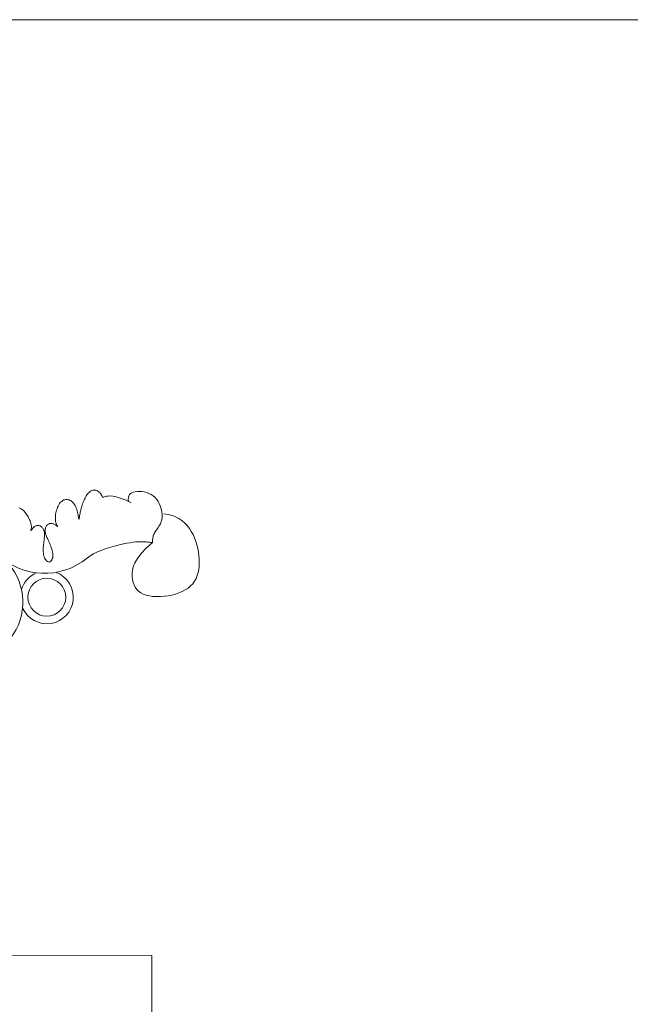
# Model space of a CAD drawing. Units: millimetres. Extents: x 677 to 962, y 129 to 256.
# Drawn here: x 796 to 797, y 133 to 134 of the extents above; entities that cross this region are included whole.
import ezdxf

# ---------------------------------------------------------------- set-up
doc = ezdxf.new("R2010")
doc.units = ezdxf.units.MM
doc.layers.add('Cajetin', color=7, linetype='Continuous', lineweight=13)

msp = doc.modelspace()

# ---------------------------------------------------------------- linework, layer by layer
at = {"layer": 'Cajetin'}
for p, q in [((794.6261, 133.61363), (811.8261, 133.61363)), ((796.21235, 133.27541), (796.21089, 133.27524)), ((796.21394, 133.27544), (796.21235, 133.27541)), ((796.21562, 133.27533), (796.21394, 133.27544)), ((796.21734, 133.27506), (796.21562, 133.27533)), ((796.20595, 133.2711), (796.20585, 133.26979)), ((796.20585, 133.26979), (796.20598, 133.26829)), ((796.20627, 133.27221), (796.20595, 133.2711)), ((796.2068, 133.27314), (796.20627, 133.27221)), ((796.20754, 133.27389), (796.2068, 133.27314)), ((796.20847, 133.27449), (796.20754, 133.27389)), ((796.20959, 133.27493), (796.20847, 133.27449)), ((796.21089, 133.27524), (796.20959, 133.27493)), ((796.21906, 133.27462), (796.21734, 133.27506)), ((796.22075, 133.27401), (796.21906, 133.27462)), ((796.22234, 133.27322), (796.22075, 133.27401)), ((796.22382, 133.27224), (796.22234, 133.27322)), ((796.22514, 133.27107), (796.22382, 133.27224)), ((796.22629, 133.26974), (796.22514, 133.27107)), ((796.22729, 133.26828), (796.22629, 133.26974)), ((796.22813, 133.26674), (796.22729, 133.26828)), ((796.12739, 133.26373), (796.12816, 133.26343)), ((796.12816, 133.26343), (796.12893, 133.263)), ((796.12893, 133.263), (796.12969, 133.26248)), ((796.12969, 133.26248), (796.13043, 133.26187)), ((796.13043, 133.26187), (796.13114, 133.26117)), ((796.13114, 133.26117), (796.13183, 133.26041)), ((796.22882, 133.26515), (796.22813, 133.26674)), ((796.22937, 133.26355), (796.22882, 133.26515)), ((796.22978, 133.26198), (796.22937, 133.26355)), ((796.23006, 133.26047), (796.22978, 133.26198)), ((796.13183, 133.26041), (796.13249, 133.2596)), ((796.13249, 133.2596), (796.1331, 133.25874)), ((796.1331, 133.25874), (796.13367, 133.25785)), ((796.13367, 133.25785), (796.13419, 133.25695)), ((796.13419, 133.25695), (796.13465, 133.25604)), ((796.13465, 133.25604), (796.13506, 133.25514)), ((796.13506, 133.25514), (796.13541, 133.25425)), ((796.13541, 133.25425), (796.13571, 133.25339)), ((796.22934, 133.25326), (796.22968, 133.25428)), ((796.22968, 133.25428), (796.22995, 133.25536)), ((796.22995, 133.25536), (796.23014, 133.25651)), ((796.2302, 133.25906), (796.23006, 133.26047)), ((796.23014, 133.25651), (796.23022, 133.25774)), ((796.23022, 133.25774), (796.2302, 133.25906)), ((796.13571, 133.25339), (796.13596, 133.25256)), ((796.13592, 133.24743), (796.13589, 133.24732)), ((796.13589, 133.24732), (796.13589, 133.24727)), ((796.13589, 133.24727), (796.13592, 133.24727)), ((796.13597, 133.2476), (796.13592, 133.24743)), ((796.13592, 133.24727), (796.13597, 133.24733)), ((796.13596, 133.25256), (796.13614, 133.25178)), ((796.13604, 133.24782), (796.13597, 133.2476)), ((796.13597, 133.24733), (796.13607, 133.24744)), ((796.13612, 133.2481), (796.13604, 133.24782)), ((796.13607, 133.24744), (796.13619, 133.24762)), ((796.1362, 133.24844), (796.13612, 133.2481)), ((796.13614, 133.25178), (796.13626, 133.25106)), ((796.13619, 133.24762), (796.13636, 133.24785)), ((796.13628, 133.24884), (796.1362, 133.24844)), ((796.13626, 133.25106), (796.13633, 133.25041)), ((796.13633, 133.2493), (796.13628, 133.24884)), ((796.13633, 133.25041), (796.13635, 133.24982)), ((796.13635, 133.24982), (796.13633, 133.2493)), ((796.13636, 133.24785), (796.13657, 133.24813)), ((796.13657, 133.24813), (796.13683, 133.24846)), ((796.13683, 133.24846), (796.13711, 133.24882)), ((796.13711, 133.24882), (796.13743, 133.24919)), ((796.13743, 133.24919), (796.13779, 133.24956)), ((796.13779, 133.24956), (796.13817, 133.24991)), ((796.13817, 133.24991), (796.13857, 133.25023)), ((796.13857, 133.25023), (796.139, 133.2505)), ((796.139, 133.2505), (796.13944, 133.25071)), ((796.13944, 133.25071), (796.1399, 133.25086)), ((796.1399, 133.25086), (796.14036, 133.25095)), ((796.14036, 133.25095), (796.14082, 133.25099)), ((796.14082, 133.25099), (796.14128, 133.25098)), ((796.14128, 133.25098), (796.14173, 133.25091)), ((796.14173, 133.25091), (796.14216, 133.25081)), ((796.14216, 133.25081), (796.14257, 133.25066)), ((796.14257, 133.25066), (796.14295, 133.25047)), ((796.14295, 133.25047), (796.14331, 133.25025)), ((796.14331, 133.25025), (796.14363, 133.24999)), ((796.14363, 133.24999), (796.14394, 133.2497)), ((796.14394, 133.2497), (796.14422, 133.24939)), ((796.14422, 133.24939), (796.14447, 133.24905)), ((796.14447, 133.24905), (796.14471, 133.24869)), ((796.14471, 133.24869), (796.14492, 133.24832)), ((796.14492, 133.24832), (796.14512, 133.24793)), ((796.14512, 133.24793), (796.1453, 133.24752)), ((796.1453, 133.24752), (796.14545, 133.24708)), ((796.14545, 133.24708), (796.14558, 133.24661)), ((796.22527, 133.24652), (796.22577, 133.24729)), ((796.22577, 133.24729), (796.2263, 133.24806)), ((796.2263, 133.24806), (796.22685, 133.24885)), ((796.22685, 133.24885), (796.22741, 133.24967)), ((796.22741, 133.24967), (796.22794, 133.25051)), ((796.22794, 133.25051), (796.22846, 133.25138)), ((796.22846, 133.25138), (796.22892, 133.2523)), ((796.22892, 133.2523), (796.22934, 133.25326)), ((796.14542, 133.24033), (796.14531, 133.23939)), ((796.14553, 133.24122), (796.14542, 133.24033)), ((796.14563, 133.24208), (796.14553, 133.24122)), ((796.14558, 133.24661), (796.14568, 133.24611)), ((796.14571, 133.24288), (796.14563, 133.24208)), ((796.14568, 133.24611), (796.14575, 133.24557)), ((796.14577, 133.24363), (796.14571, 133.24288)), ((796.14575, 133.24557), (796.14579, 133.24498)), ((796.1458, 133.24433), (796.14577, 133.24363)), ((796.14579, 133.24498), (796.1458, 133.24433)), ((796.22331, 133.23982), (796.22333, 133.24027)), ((796.22333, 133.24027), (796.22337, 133.2408)), ((796.22337, 133.2408), (796.22344, 133.24141)), ((796.22344, 133.24141), (796.22353, 133.24206)), ((796.22353, 133.24206), (796.22367, 133.24277)), ((796.22367, 133.24277), (796.22386, 133.2435)), ((796.22386, 133.2435), (796.22411, 133.24425)), ((796.22411, 133.24425), (796.22442, 133.24501)), ((796.22442, 133.24501), (796.22481, 133.24577)), ((796.22481, 133.24577), (796.22527, 133.24652)), ((796.14487, 133.23421), (796.14485, 133.23315)), ((796.14485, 133.23315), (796.14487, 133.23211)), ((796.14491, 133.23528), (796.14487, 133.23421)), ((796.14499, 133.23635), (796.14491, 133.23528)), ((796.14508, 133.23739), (796.14499, 133.23635)), ((796.14519, 133.23841), (796.14508, 133.23739)), ((796.14531, 133.23939), (796.14519, 133.23841)), ((796.18382, 133.23202), (796.1869, 133.23327)), ((796.1869, 133.23327), (796.19014, 133.23441)), ((796.19014, 133.23441), (796.19342, 133.23544)), ((796.19342, 133.23544), (796.19663, 133.23634)), ((796.19663, 133.23634), (796.19967, 133.23712)), ((796.19967, 133.23712), (796.20245, 133.23776)), ((796.20245, 133.23776), (796.20497, 133.23827)), ((796.20497, 133.23827), (796.20725, 133.23867)), ((796.20725, 133.23867), (796.2093, 133.23897)), ((796.2093, 133.23897), (796.21115, 133.23917)), ((796.21115, 133.23917), (796.21281, 133.2393)), ((796.21281, 133.2393), (796.21431, 133.23937)), ((796.21431, 133.23937), (796.21567, 133.23938)), ((796.21567, 133.23938), (796.21689, 133.23936)), ((796.21689, 133.23936), (796.21799, 133.23931)), ((796.21799, 133.23931), (796.21897, 133.23923)), ((796.21897, 133.23923), (796.21984, 133.23914)), ((796.21984, 133.23914), (796.22059, 133.23904)), ((796.22059, 133.23904), (796.22123, 133.23894)), ((796.22123, 133.23894), (796.22177, 133.23885)), ((796.22177, 133.23885), (796.22221, 133.23878)), ((796.22221, 133.23878), (796.22256, 133.23874)), ((796.22256, 133.23874), (796.22281, 133.23872)), ((796.22281, 133.23872), (796.223, 133.23875)), ((796.223, 133.23875), (796.22313, 133.23883)), ((796.22313, 133.23883), (796.22321, 133.23897)), ((796.22321, 133.23897), (796.22326, 133.23917)), ((796.22326, 133.23917), (796.22329, 133.23945)), ((796.22329, 133.23945), (796.22331, 133.23982)), ((796.14487, 133.23211), (796.14494, 133.23109)), ((796.14494, 133.23109), (796.14506, 133.23013)), ((796.14506, 133.23013), (796.14524, 133.22922)), ((796.14524, 133.22922), (796.14548, 133.22838)), ((796.14548, 133.22838), (796.1458, 133.22762)), ((796.1458, 133.22762), (796.14618, 133.22693)), ((796.14618, 133.22693), (796.14665, 133.22631)), ((796.14665, 133.22631), (796.14719, 133.22577)), ((796.17653, 133.22778), (796.17852, 133.22927)), ((796.17852, 133.22927), (796.18099, 133.23069)), ((796.18099, 133.23069), (796.18382, 133.23202)), ((796.14719, 133.22577), (796.14782, 133.2253)), ((796.14782, 133.2253), (796.14853, 133.2249)), ((796.14853, 133.2249), (796.14934, 133.22459)), ((795.39233, 132.94373), (796.22277, 132.94272)), ((796.22277, 132.94272), (796.22277, 132.19137))]:
    msp.add_line(p, q, dxfattribs=at)
at = {"layer": 'Cajetin', "extrusion": (0, 0, -1)}
for p, q in [((796.1788, 133.27555), (796.17826, 133.27516)), ((796.17935, 133.27586), (796.1788, 133.27555)), ((796.17991, 133.27611), (796.17935, 133.27586)), ((796.18048, 133.27628), (796.17991, 133.27611)), ((796.18104, 133.27638), (796.18048, 133.27628)), ((796.18159, 133.27641), (796.18104, 133.27638)), ((796.18214, 133.27637), (796.18159, 133.27641)), ((796.18268, 133.27626), (796.18214, 133.27637)), ((796.1832, 133.27608), (796.18268, 133.27626)), ((796.1837, 133.27585), (796.1832, 133.27608)), ((796.18417, 133.27558), (796.1837, 133.27585)), ((796.18462, 133.27527), (796.18417, 133.27558)), ((796.18504, 133.27493), (796.18462, 133.27527)), ((796.15837, 133.26855), (796.15773, 133.26802)), ((796.15905, 133.26897), (796.15837, 133.26855)), ((796.15975, 133.26928), (796.15905, 133.26897)), ((796.16047, 133.26949), (796.15975, 133.26928)), ((796.1612, 133.2696), (796.16047, 133.26949)), ((796.16194, 133.2696), (796.1612, 133.2696)), ((796.16268, 133.2695), (796.16194, 133.2696)), ((796.1634, 133.2693), (796.16268, 133.2695)), ((796.16411, 133.26901), (796.1634, 133.2693)), ((796.1648, 133.26862), (796.16411, 133.26901)), ((796.16546, 133.26814), (796.1648, 133.26862)), ((796.17379, 133.26823), (796.17345, 133.26739)), ((796.17414, 133.26907), (796.17379, 133.26823)), ((796.17452, 133.26989), (796.17414, 133.26907)), ((796.17492, 133.27069), (796.17452, 133.26989)), ((796.17534, 133.27147), (796.17492, 133.27069)), ((796.17578, 133.27222), (796.17534, 133.27147)), ((796.17624, 133.27292), (796.17578, 133.27222)), ((796.17672, 133.27357), (796.17624, 133.27292)), ((796.17721, 133.27417), (796.17672, 133.27357)), ((796.17773, 133.2747), (796.17721, 133.27417)), ((796.17826, 133.27516), (796.17773, 133.2747)), ((796.18543, 133.27457), (796.18504, 133.27493)), ((796.18577, 133.27419), (796.18543, 133.27457)), ((796.18607, 133.27382), (796.18577, 133.27419)), ((796.18634, 133.27344), (796.18607, 133.27382)), ((796.18656, 133.27308), (796.18634, 133.27344)), ((796.18676, 133.27273), (796.18656, 133.27308)), ((796.18692, 133.2724), (796.18676, 133.27273)), ((796.18705, 133.27211), (796.18692, 133.2724)), ((796.18716, 133.27184), (796.18705, 133.27211)), ((796.18725, 133.27163), (796.18716, 133.27184)), ((796.18732, 133.27145), (796.18725, 133.27163)), ((796.1874, 133.27133), (796.18732, 133.27145)), ((796.18751, 133.27126), (796.1874, 133.27133)), ((796.18768, 133.27124), (796.18751, 133.27126)), ((796.18794, 133.27128), (796.18768, 133.27124)), ((796.1883, 133.27136), (796.18794, 133.27128)), ((796.18881, 133.2715), (796.1883, 133.27136)), ((796.18948, 133.2717), (796.18881, 133.2715)), ((796.19035, 133.27193), (796.18948, 133.2717)), ((796.19148, 133.27213), (796.19035, 133.27193)), ((796.19296, 133.2722), (796.19148, 133.27213)), ((796.19484, 133.27204), (796.19296, 133.2722)), ((796.19721, 133.27157), (796.19484, 133.27204)), ((796.20015, 133.2707), (796.19721, 133.27157)), ((796.20372, 133.26932), (796.20015, 133.2707)), ((796.208, 133.26736), (796.20372, 133.26932)), ((796.15444, 133.26206), (796.15417, 133.26104)), ((796.15477, 133.26306), (796.15444, 133.26206)), ((796.15514, 133.26404), (796.15477, 133.26306)), ((796.15557, 133.26497), (796.15514, 133.26404)), ((796.15604, 133.26585), (796.15557, 133.26497)), ((796.15656, 133.26666), (796.15604, 133.26585)), ((796.15712, 133.26739), (796.15656, 133.26666)), ((796.15773, 133.26802), (796.15712, 133.26739)), ((796.16609, 133.26757), (796.16546, 133.26814)), ((796.16668, 133.2669), (796.16609, 133.26757)), ((796.16724, 133.26616), (796.16668, 133.2669)), ((796.16774, 133.26533), (796.16724, 133.26616)), ((796.16819, 133.26442), (796.16774, 133.26533)), ((796.16859, 133.26344), (796.16819, 133.26442)), ((796.16893, 133.26241), (796.16859, 133.26344)), ((796.16923, 133.26136), (796.16893, 133.26241)), ((796.16948, 133.26032), (796.16923, 133.26136)), ((796.17165, 133.26136), (796.17147, 133.26052)), ((796.17186, 133.26222), (796.17165, 133.26136)), ((796.17208, 133.26309), (796.17186, 133.26222)), ((796.17231, 133.26395), (796.17208, 133.26309)), ((796.17257, 133.26482), (796.17231, 133.26395)), ((796.17284, 133.26568), (796.17257, 133.26482)), ((796.17314, 133.26654), (796.17284, 133.26568)), ((796.17345, 133.26739), (796.17314, 133.26654)), ((796.1536, 133.25708), (796.15358, 133.25617)), ((796.15358, 133.25617), (796.1536, 133.25531)), ((796.15367, 133.25803), (796.1536, 133.25708)), ((796.1536, 133.25531), (796.15366, 133.25451)), ((796.15366, 133.25451), (796.15376, 133.25378)), ((796.15379, 133.25902), (796.15367, 133.25803)), ((796.15395, 133.26003), (796.15379, 133.25902)), ((796.15417, 133.26104), (796.15395, 133.26003)), ((796.16969, 133.25932), (796.16948, 133.26032)), ((796.16987, 133.2584), (796.16969, 133.25932)), ((796.17001, 133.25757), (796.16987, 133.2584)), ((796.17013, 133.25688), (796.17001, 133.25757)), ((796.17023, 133.25634), (796.17013, 133.25688)), ((796.17031, 133.25596), (796.17023, 133.25634)), ((796.17038, 133.25572), (796.17031, 133.25596)), ((796.17044, 133.25562), (796.17038, 133.25572)), ((796.17049, 133.25565), (796.17044, 133.25562)), ((796.17055, 133.25581), (796.17049, 133.25565)), ((796.17062, 133.25609), (796.17055, 133.25581)), ((796.17069, 133.25647), (796.17062, 133.25609)), ((796.17078, 133.25696), (796.17069, 133.25647)), ((796.17088, 133.25754), (796.17078, 133.25696)), ((796.17101, 133.2582), (796.17088, 133.25754)), ((796.17114, 133.25892), (796.17101, 133.2582)), ((796.1713, 133.2597), (796.17114, 133.25892)), ((796.17147, 133.26052), (796.1713, 133.2597)), ((796.23145, 133.25937), (796.23449, 133.25896)), ((796.23449, 133.25896), (796.23731, 133.25824)), ((796.23731, 133.25824), (796.2399, 133.25724)), ((796.2399, 133.25724), (796.24227, 133.25597)), ((796.24227, 133.25597), (796.24444, 133.25448)), ((796.24444, 133.25448), (796.2464, 133.25278)), ((796.14623, 133.24766), (796.14622, 133.2472)), ((796.14622, 133.2472), (796.14624, 133.24672)), ((796.14628, 133.24811), (796.14623, 133.24766)), ((796.14634, 133.24854), (796.14628, 133.24811)), ((796.14644, 133.24896), (796.14634, 133.24854)), ((796.14655, 133.24937), (796.14644, 133.24896)), ((796.14669, 133.24977), (796.14655, 133.24937)), ((796.14686, 133.25016), (796.14669, 133.24977)), ((796.14707, 133.25052), (796.14686, 133.25016)), ((796.1473, 133.25087), (796.14707, 133.25052)), ((796.14757, 133.25119), (796.1473, 133.25087)), ((796.14788, 133.25148), (796.14757, 133.25119)), ((796.14822, 133.25175), (796.14788, 133.25148)), ((796.1486, 133.25198), (796.14822, 133.25175)), ((796.14901, 133.25218), (796.1486, 133.25198)), ((796.14944, 133.25233), (796.14901, 133.25218)), ((796.14989, 133.25244), (796.14944, 133.25233)), ((796.15036, 133.25249), (796.14989, 133.25244)), ((796.15084, 133.25248), (796.15036, 133.25249)), ((796.15133, 133.25242), (796.15084, 133.25248)), ((796.15182, 133.25229), (796.15133, 133.25242)), ((796.1523, 133.25211), (796.15182, 133.25229)), ((796.15277, 133.25189), (796.1523, 133.25211)), ((796.15321, 133.25165), (796.15277, 133.25189)), ((796.15363, 133.25139), (796.15321, 133.25165)), ((796.15402, 133.25114), (796.15363, 133.25139)), ((796.15376, 133.25378), (796.1539, 133.25314)), ((796.1539, 133.25314), (796.15406, 133.25257)), ((796.15435, 133.2509), (796.15402, 133.25114)), ((796.15406, 133.25257), (796.15424, 133.25208)), ((796.15424, 133.25208), (796.15443, 133.25166)), ((796.15464, 133.25069), (796.15435, 133.2509)), ((796.15443, 133.25166), (796.15462, 133.2513)), ((796.15462, 133.2513), (796.1548, 133.25101)), ((796.15487, 133.25052), (796.15464, 133.25069)), ((796.1548, 133.25101), (796.15496, 133.25076)), ((796.15505, 133.2504), (796.15487, 133.25052)), ((796.15496, 133.25076), (796.15509, 133.25057)), ((796.15517, 133.25031), (796.15505, 133.2504)), ((796.15509, 133.25057), (796.15519, 133.25043)), ((796.15525, 133.25028), (796.15517, 133.25031)), ((796.15519, 133.25043), (796.15525, 133.25033)), ((796.15525, 133.25033), (796.15527, 133.25028)), ((796.15527, 133.25028), (796.15525, 133.25028)), ((796.2464, 133.25278), (796.24817, 133.2509)), ((796.24817, 133.2509), (796.24976, 133.24887)), ((796.24976, 133.24887), (796.25116, 133.24671)), ((796.14624, 133.24672), (796.1463, 133.24621)), ((796.1463, 133.24621), (796.14639, 133.24567)), ((796.14639, 133.24567), (796.14653, 133.24509)), ((796.14653, 133.24509), (796.14672, 133.24448)), ((796.14672, 133.24448), (796.14696, 133.24382)), ((796.14696, 133.24382), (796.14725, 133.24312)), ((796.14725, 133.24312), (796.14757, 133.24238)), ((796.14757, 133.24238), (796.14792, 133.24159)), ((796.14792, 133.24159), (796.1483, 133.24077)), ((796.1483, 133.24077), (796.14869, 133.23991)), ((796.25116, 133.24671), (796.25239, 133.24443)), ((796.25239, 133.24443), (796.25345, 133.24207)), ((796.25345, 133.24207), (796.25435, 133.23963)), ((796.14869, 133.23991), (796.1491, 133.23902)), ((796.1491, 133.23902), (796.14951, 133.23808)), ((796.14951, 133.23808), (796.14992, 133.23711)), ((796.14992, 133.23711), (796.15031, 133.23612)), ((796.15031, 133.23612), (796.15068, 133.23512)), ((796.15068, 133.23512), (796.15102, 133.23411)), ((796.15102, 133.23411), (796.15132, 133.23311)), ((796.15132, 133.23311), (796.15156, 133.23212)), ((796.2151, 133.23083), (796.21865, 133.23463)), ((796.21865, 133.23463), (796.22325, 133.23883)), ((796.25435, 133.23963), (796.25511, 133.23713)), ((796.25511, 133.23713), (796.25571, 133.2346)), ((796.25571, 133.2346), (796.25619, 133.23204)), ((796.15103, 133.22637), (796.15058, 133.22573)), ((796.15139, 133.22705), (796.15103, 133.22637)), ((796.15164, 133.22778), (796.15139, 133.22705)), ((796.15156, 133.23212), (796.15174, 133.23117)), ((796.1518, 133.22855), (796.15164, 133.22778)), ((796.15174, 133.23117), (796.15184, 133.23025)), ((796.15186, 133.22938), (796.1518, 133.22855)), ((796.15184, 133.23025), (796.15186, 133.22938)), ((796.21062, 133.22429), (796.21246, 133.2274)), ((796.21246, 133.2274), (796.2151, 133.23083)), ((796.25619, 133.23204), (796.25653, 133.22948)), ((796.25653, 133.22948), (796.25675, 133.22694)), ((796.25675, 133.22694), (796.25683, 133.22443)), ((796.15002, 133.22514), (796.14934, 133.22459)), ((796.15058, 133.22573), (796.15002, 133.22514)), ((796.20861, 133.21651), (796.20882, 133.21889)), ((796.20882, 133.21889), (796.20945, 133.22147)), ((796.20945, 133.22147), (796.21062, 133.22429)), ((796.2565, 133.21957), (796.25607, 133.21727)), ((796.25675, 133.22197), (796.2565, 133.21957)), ((796.25683, 133.22443), (796.25675, 133.22197)), ((796.20869, 133.21429), (796.20861, 133.21651)), ((796.20896, 133.2122), (796.20869, 133.21429)), ((796.20941, 133.21023), (796.20896, 133.2122)), ((796.25458, 133.21299), (796.25348, 133.21105)), ((796.25543, 133.21507), (796.25458, 133.21299)), ((796.25607, 133.21727), (796.25543, 133.21507)), ((796.21006, 133.20841), (796.20941, 133.21023)), ((796.21091, 133.20674), (796.21006, 133.20841)), ((796.21199, 133.20523), (796.21091, 133.20674)), ((796.2133, 133.2039), (796.21199, 133.20523)), ((796.24679, 133.20484), (796.24462, 133.20368)), ((796.24878, 133.20616), (796.24679, 133.20484)), ((796.25057, 133.20763), (796.24878, 133.20616)), ((796.25214, 133.20926), (796.25057, 133.20763)), ((796.25348, 133.21105), (796.25214, 133.20926)), ((796.21486, 133.20276), (796.2133, 133.2039)), ((796.21669, 133.20181), (796.21486, 133.20276)), ((796.21879, 133.20106), (796.21669, 133.20181)), ((796.22111, 133.20052), (796.21879, 133.20106)), ((796.22362, 133.20017), (796.22111, 133.20052)), ((796.22627, 133.20002), (796.22362, 133.20017)), ((796.229, 133.20004), (796.22627, 133.20002)), ((796.23176, 133.20024), (796.229, 133.20004)), ((796.23452, 133.20061), (796.23176, 133.20024)), ((796.23722, 133.20114), (796.23452, 133.20061)), ((796.23982, 133.20183), (796.23722, 133.20114)), ((796.24229, 133.20268), (796.23982, 133.20183)), ((796.24462, 133.20368), (796.24229, 133.20268))]:
    msp.add_line(p, q, dxfattribs=at)
at = {"layer": 'Cajetin'}
msp.add_circle((796.14742, 133.19957), 0.01359, dxfattribs=at)
for centre, radius, start, end in [((796.08859, 133.19597), 0.04166, 181.21395, 55.21693), ((796.14579, 133.2648), 0.04812, 225.99729, 309.69571), ((796.14742, 133.19957), 0.01903, 113.32939, 162.88434), ((796.14742, 133.19957), 0.01903, 204.12463, 69.5262)]:
    msp.add_arc(centre, radius, start, end, dxfattribs=at)

doc.saveas('drawing.dxf')
